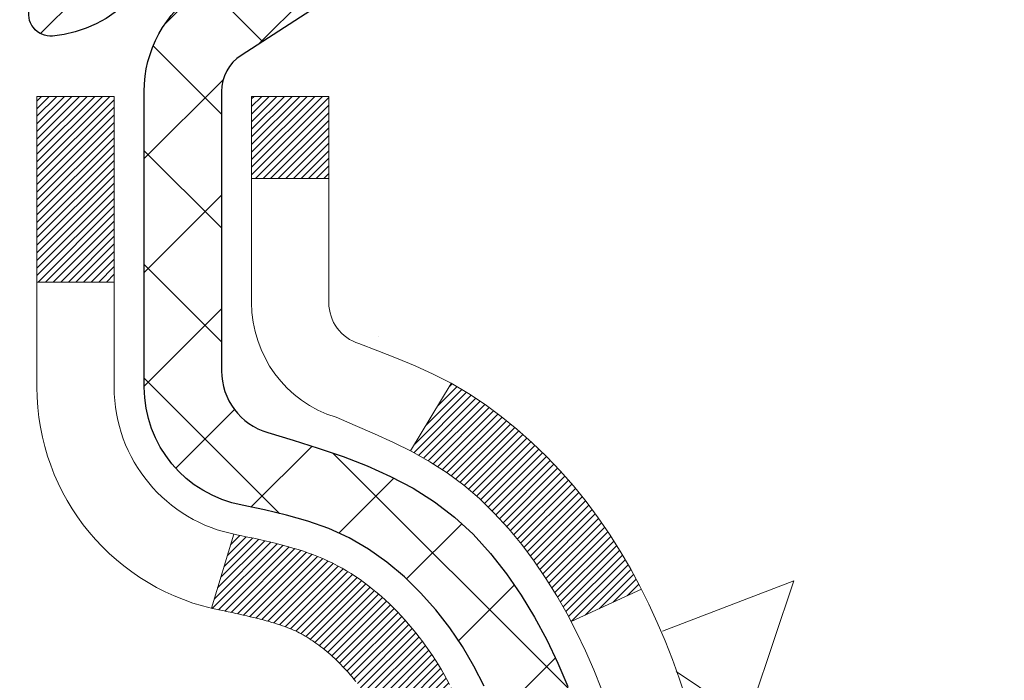
# Model space of a CAD drawing. Extents: x 13 to 3254, y -365 to 1977.
# Drawn here: x 395 to 396, y -341 to -340 of the extents above; entities that cross this region are included whole.
import ezdxf

# ---------------------------------------------------------------- set-up
doc = ezdxf.new("R2010")
doc.units = 0
doc.header["$LTSCALE"] = 5
doc.header["$MEASUREMENT"] = 0
for name, color, linetype, lineweight in [('CONCRETE - H', 130, 'CONTINUOUS', 9), ('DECK COAT - H', 20, 'CONTINUOUS', 20), ('DECK COAT - L', 22, 'CONTINUOUS', 18), ('MIG FOOT - H', 251, 'CONTINUOUS', 20), ('MIG RETAINER - H', 251, 'CONTINUOUS', 20), ('MIG RETAINER - L', 7, 'CONTINUOUS', 30), ('PVC SIDESHEET - H', 170, 'CONTINUOUS', 20), ('PVC SIDESHEET - L', 150, 'CONTINUOUS', 25), ('TEXT - 4', 241, 'CONTINUOUS', 25)]:
    doc.layers.add(name, color=color, linetype=linetype, lineweight=lineweight)
doc.dimstyles.get("Standard").update_dxf_attribs({"dimtxt": 0.18, "dimasz": 0.18, "dimexe": 0.18, "dimexo": 0.0625, "dimgap": 0.09, "dimtad": 0, "dimtih": 1, "dimtoh": 1, "dimdec": 4, "dimzin": 0, "dimdsep": 46, "dimtxsty": 'Standard', "dimcen": 0.09, "dimadec": 0, "dimazin": 0, "dimtfac": 1, "dimtdec": 4, "dimtofl": 0, "dimtmove": 0, "dimatfit": 3, "dimfxl": 1, "dimtolj": 1, "dimtzin": 0, "dimarcsym": 0})

msp = doc.modelspace()

# ---------------------------------------------------------------- hatches: boundary and pattern name
at = {"layer": 'CONCRETE - H'}
h = msp.add_hatch(dxfattribs=at)
h.set_pattern_fill('AR-CONC', color=256, scale=0.21)
h.set_pattern_definition([(49.99999999999999, (74.0351701273151, 0.8893400513299525), (1.506246383461582, -0.1317794834634497), [0.1575, -1.7325]), (355, (74.0351701273151, 0.8893400513299525), (-0.2913778005873, 1.579603480770025), [0.126, -1.386]), (100.45144446, (74.1606906574151, 0.8783584289299525), (1.214868578126935, 1.447823981034122), [0.1338544031999998, -1.472398435199999]), (46.18420000000002, (74.0351701273151, 1.309340051329952), (2.241206794410302, -0.3475904896654607), [0.2362499999999998, -2.598749999999997]), (96.63563549, (74.2219372918151, 1.280374106629953), (1.96279008591588, 2.045649061626556), [0.2007817182, -2.208598895999999]), (351.1841639899999, (74.0351701273151, 1.309340051329952), (1.962790084615023, 2.045649060566979), [0.189, -2.0790000021]), (21, (74.24517012731509, 1.204340051329952), (1.25350480944877, -0.8454996703972115), [0.1575, -1.7325]), (326.0000000000001, (74.24517012731509, 1.204340051329952), (0.5109621970353216, 1.522815094598391), [0.126, -1.386]), (71.45144474, (74.3496288607151, 1.133881745929953), (1.764466991132939, 0.677315420893343), [0.133854399, -1.4723984352]), (37.50000000000001, (74.0351701273151, 0.8893400513299525), (0.0255356961663104, 0.6990770930457542), [0, -1.3692, 0, -1.407, 0, -1.39125]), (7.499999999999999, (74.0351701273151, 0.8893400513299525), (0.552446028628512, 0.8282645949529565), [0, -0.8021999999999999, 0, -1.3377, 0, -0.53025]), (327.5, (73.5668701273151, 0.8893400513299525), (1.121027115962059, -0.04736523064219748), [0, -0.525, 0, -1.638, 0, -2.1735]), (317.5, (73.3568701273151, 0.8893400513299525), (1.224690955619011, 0.2102204628978672), [0, -0.6825, 0, -1.0878, 0, -1.5435])])
edge = h.paths.add_edge_path()
edge.add_spline(control_points=[(405.5420600324998, -339.3050121668382), (405.9131142385555, -342.3068814606384), (395.553361709791, -340.7609658177901), (399.8770280168101, -345.3636966004941), (401.2571862086405, -346.2499640745571), (402.0972126208128, -347.3631764700802)], knot_values=[0, 0, 0, 0, 8.379235523671293, 10.6013179090923, 14.42901781751957, 14.42901781751957, 14.42901781751957, 14.42901781751957], degree=3, periodic=0)
edge.add_line((402.097212620813, -347.3631764700806), (401.6042109687899, -347.3631764700819))
edge.add_line((401.6042109687899, -347.3631764700819), (401.6042094528129, -347.1663264615689))
edge.add_line((401.6042094528129, -347.1663264615689), (400.934525752813, -347.1663264615689))
edge.add_arc((400.9345257528129, -347.126956461569), 0.03936999999990576, 239.9999999999642, 270.00000000008276, ccw=False)
edge.add_line((400.9148407528129, -347.1610518817159), (400.7790798451952, -347.0826702851573))
edge.add_arc((400.7239618451365, -347.1781374617102), 0.1102360001516775, 60.00000001031274, 89.9992120313514)
edge.add_line((400.7239633611733, -347.0679014615689), (399.8160039041663, -347.0679014615689))
edge.add_arc((399.8160039042403, -347.0285314610101), 0.0393700005588471, 240.0025478434195, 269.9999998923746, ccw=False)
edge.add_line((399.7963204201442, -347.062627756965), (399.1162317180074, -346.6699788788982))
edge.add_arc((399.0562317772259, -346.7739019617035), 0.1200000001398239, 60.00003268738076, 89.99927614801345)
edge.add_line((399.0562332932579, -346.6539019615733), (398.8447934266762, -346.6539019615732))
edge.add_arc((398.8447903951545, -346.6145319609234), 0.03937000076656822, 225.0000002219904, 270.00441182117834, ccw=False)
edge.add_line((398.816951600745, -346.6423707555486), (398.7004850766121, -346.5259042314157))
edge.add_arc((398.450783102305, -346.7756062057231), 0.3531319186167213, 45.00000000003913, 76.09799910892981)
edge.add_arc((398.1614985092226, -347.9443759791632), 1.557170273114629, 76.09799910896322, 103.9019434277523)
edge.add_arc((397.8722139161625, -346.7756062057558), 0.3531319186564701, 103.9017475032535, 132.1169401451553)
edge.add_line((397.6353874204381, -346.5136608624169), (397.5060454176991, -346.6423707555486))
edge.add_arc((397.4782066236152, -346.6145319614105), 0.03937000019185593, 270.0022063847588, 314.9999999442538, ccw=False)
edge.add_line((397.4782081397019, -346.6539019615732), (395.7673015212399, -346.6539019615732))
edge.add_arc((395.7673015212399, -346.6145319615732), 0.03937000000001944, 179.9999999999173, 270.00000000008276, ccw=False)
edge.add_line((395.7279315212398, -346.6145319615732), (395.7279345531901, -341.9512998359343))
edge.add_arc((395.7673045531899, -341.9512998359341), 0.03936999999984891, 107.3023772372803, 180.0000000002482, ccw=False)
edge.add_arc((395.6279925124217, -341.5040857220976), 0.4290404058598245, 287.3023772371802, 306.974901039667)
edge.add_arc((395.551506172613, -341.4419776299585), 0.5251995961844338, 309.5666441756501, 345.6920565175312)
edge.add_arc((394.4815559862141, -341.1551226031418), 1.632909065609101, 345.2170686115426, 355.1808035833604)
edge.add_arc((394.7507224583916, -341.38905052758), 1.361411651893304, 4.074979495402906, 18.33505396015283)
edge.add_arc((395.6162518361234, -341.09649562281), 0.4478254090914883, 17.64025593848983, 71.87109708271545)
edge.add_arc((395.7863296046871, -340.6193120585635), 0.06004988997895028, 193.4822306559807, 239.2153921071887, ccw=False)
edge.add_line((395.72793455319, -340.6333123173876), (395.72793455319, -340.4440772685289))
edge.add_line((395.72793455319, -340.4440772685289), (395.6295095531904, -340.4440772685289))
edge.add_line((395.6295095531904, -340.4440772685289), (395.6295095531904, -340.4395247124089))
edge.add_arc((395.6688795531903, -340.4395247124086), 0.03936999999984891, 122.9031521393247, 180.0000000003309, ccw=False)
edge.add_line((395.6474929565545, -340.4064700548801), (395.9627108970103, -340.2025218234071))
edge.add_arc((395.7817388100835, -340.0013718291675), 0.2705775608383656, 311.9773110941019, 358.530711149196)
edge.add_line((396.0522274084005, -340.0083097402194), (396.3401400886124, -340.0083097402195))
edge.add_arc((396.3413439301558, -339.9307734242826), 0.07754566089428977, 269.1104878121826, 360.8895121878593)
edge.add_line((396.4188802460927, -339.9295695827391), (396.4188802460927, -339.3050121668384))
edge.add_line((396.4188802460927, -339.3050121668384), (405.5420600324998, -339.3050121668384))
at = {"layer": 'DECK COAT - H'}
h = msp.add_hatch(dxfattribs=at)
h.set_pattern_fill('ANSI31', color=256, scale=0.03937, style=0)
h.set_pattern_definition([(45, (211.1998211062057, -438.4990574255842), (-0.003479849246914297, 0.003479849246914297), [])])
h.paths.add_polyline_path([(395.718890476585, -340.9476709011705), (395.7170598974033, -340.9463298304093), (395.7152318166473, -340.945033984404), (395.7134075775319, -340.9437838297317), (395.7115885232719, -340.9425798329698), (395.7097762834613, -340.9414226078524), (395.7079752915826, -340.9403140947105), (395.7052959688288, -340.9387267024538), (395.7017575018928, -340.9367930349911), (395.6982154468853, -340.9350157938345), (395.6955347102877, -340.9337919221932), (395.6936840042183, -340.9329874676383), (395.6917584424016, -340.9321899169526), (395.6897444284348, -340.9313946009312), (395.6876415699108, -340.9306019778027), (395.6854505187013, -340.9298127468484), (395.6831719266783, -340.92902760735), (395.6808064457135, -340.9282472585888), (395.6783551034618, -340.9274725184634), (395.6758209537469, -340.9267043989597), (395.6732049128113, -340.9259425137843), (395.6705074371721, -340.9251862757483), (395.6677289833468, -340.924435097663), (395.6648700078526, -340.9236883923393), (395.6619309672071, -340.9229455725886), (395.6589123179276, -340.922206051222), (395.6558145165313, -340.9214692410505), (395.6526374926488, -340.9207341248234), (395.6493810090928, -340.9199983666654), (395.6460469268029, -340.9192601545597), (395.6426372076698, -340.9185177271071), (395.639153813585, -340.9177693229086), (395.6355987064396, -340.917013180565), (395.6319738481245, -340.9162475386772), (395.6303535011251, -340.9158830241269, -0.01216223081922373), (395.620426897064, -340.9137670008755), (395.6407441790078, -340.8457015266011, 0.00498223423146265), (395.6434378206863, -340.8462354072429), (395.6483197252813, -340.8472696210898), (395.6537366619438, -340.8484186092615), (395.6591049056801, -340.8495744979056), (395.6644209756623, -340.8507448818883), (395.6696813910627, -340.8519373560756), (395.6748822379056, -340.8531597142784), (395.6800192621172, -340.8544193116239), (395.6850897150516, -340.855722216149), (395.6900909240093, -340.8570744452651), (395.6950202162917, -340.8584820163833), (395.6998749191993, -340.8599509469146), (395.7046523600332, -340.8614872542705), (395.7093498660944, -340.8630969558617), (395.7139647646838, -340.8647860690998), (395.7184943831022, -340.8665606113958), (395.7229363449395, -340.8684267771709), (395.7273046903514, -340.8703984098105), (395.731613151762, -340.8724828398258), (395.7358684593225, -340.8746820847188), (395.7400773431841, -340.876998161992), (395.7442465334978, -340.8794330891477), (395.7483826716635, -340.8819888347), (395.7524817656363, -340.8846614204179), (395.756537168022, -340.8874451519175), (395.7605470740016, -340.8903369577125), (395.7645096787559, -340.8933337663169), (395.7684231774659, -340.8964325062445), (395.7722857648592, -340.8996301066765), (395.7760954873467, -340.902923607088), (395.7798504455787, -340.9063095801076), (395.7835488703446, -340.9097843204421), (395.7871889924348, -340.9133441227979), (395.7907690426387, -340.9169852818816), (395.7942872517464, -340.9207040923999), (395.7977418505477, -340.9244968490594), (395.8011310698325, -340.9283598465665), (395.8044531403906, -340.9322893796278), (395.8077062930119, -340.93628174295), (395.8108887584863, -340.9403332312397), (395.8139987676037, -340.9444401392034), (395.8170342446908, -340.9485985620948), (395.8199949842464, -340.9528062878648), (395.8228822526649, -340.9570623345483), (395.8256973181932, -340.9613657216599), (395.8284414490785, -340.9657154687142), (395.8311159135678, -340.9701105952258), (395.8337219799081, -340.9745501207091), (395.8362609163466, -340.9790330646787), (395.8387339911303, -340.9835584466493), (395.8411424725061, -340.9881252861354), (395.8434876287212, -340.9927326026514), (395.8457707280227, -340.9973794157121), (395.8479930386576, -341.002064744832), (395.8501558288729, -341.0067876095256), (395.8506719973261, -341.0079549261988), (395.7859528232955, -341.0368169977086), (395.7850627323839, -341.0348330511511), (395.7838563291165, -341.0322075348288), (395.7826322987857, -341.0296067478296), (395.7813904426598, -341.0270307989421), (395.7801307387011, -341.0244800119523), (395.7788533634043, -341.0219548793691), (395.7775581247227, -341.0194553825548), (395.7762448179182, -341.016981486415), (395.7749132382527, -341.0145331558551), (395.7735631809878, -341.0121103557807), (395.7721944413854, -341.0097130510974), (395.7708068147073, -341.0073412067105), (395.7694000962153, -341.0049947875257), (395.7679740811711, -341.0026737584484), (395.7665285648367, -341.0003780843842), (395.7650633424739, -340.9981077302385), (395.7635782093442, -340.9958626609169), (395.7620729607096, -340.993642841325), (395.7605469457902, -340.9914477323414), (395.7589972554229, -340.9892742054581), (395.7574241689398, -340.9871226727743), (395.7558286183169, -340.9849942788446), (395.75421153553, -340.9828901682238), (395.752573852555, -340.980811485467), (395.7509165013678, -340.9787593751286), (395.7492404139444, -340.9767349817636), (395.7475465222606, -340.9747394499267), (395.7458357582925, -340.9727739241727), (395.7441090540157, -340.9708395490565), (395.7423673414065, -340.9689374691328), (395.7406115524405, -340.9670688289563), (395.7388426190938, -340.9652347730818), (395.7370614923468, -340.9634364640328), (395.7352703471802, -340.9616760950991), (395.7334708808405, -340.9599550207843), (395.7316640505135, -340.9582738232595), (395.7298508133852, -340.9566330846959), (395.7280321266414, -340.9550333872643), (395.726208947468, -340.9534753131363), (395.724382233051, -340.9519594444827), (395.7225529405761, -340.9504863634747), (395.7207220272296, -340.9490566522834)])
h.paths.add_polyline_path([(395.4602185531665, -340.4440772685288), (395.5310845531665, -340.4440772685288), (395.5310845531665, -340.6144070701057), (395.4602185531665, -340.6144070701056)])
h.paths.add_polyline_path([(395.9162265187527, -340.8706151983837), (395.9047795585479, -340.8553520632418), (395.8926073136598, -340.8405998666622), (395.8797008481346, -340.8264994914109), (395.8660513618235, -340.8131927694465), (395.851650054577, -340.8008215327275), (395.8364888181215, -340.7895258712499), (395.8206063449281, -340.7793280429394), (395.8029590741045, -340.769408660749), (395.8402199176434, -340.7074082589897), (395.8558720662085, -340.7166139854401), (395.8712125955184, -340.7268012655198), (395.8860453496843, -340.73776645248), (395.9003609471055, -340.749415717165), (395.9141500027004, -340.761655281646), (395.9274012818839, -340.7744185832432), (395.9400986634368, -340.7877109661289), (395.9522287910303, -340.8015390422129), (395.9637915816199, -340.815870411398), (395.9747900427015, -340.8306635900632), (395.9852271817709, -340.8458770945879), (395.995106006324, -340.8614694413514), (396.0044295238566, -340.8773991467328), (396.013200805498, -340.8936247689866), (396.0145423611371, -340.8963126062499), (395.9501647375615, -340.926033208613), (395.9464168715203, -340.9188426527989), (395.9370186184551, -340.9023783745753), (395.9269641389715, -340.886297376319)])
h.paths.add_polyline_path([(395.6570685531663, -340.4440772685288), (395.7279345531663, -340.4440772685288), (395.7279345531663, -340.5194228796474), (395.6570685531663, -340.5194228796474)])
at = {"layer": 'MIG FOOT - H'}
h = msp.add_hatch(dxfattribs=at)
h.set_pattern_fill('ANSI31', color=256, scale=1.9685, style=0)
h.set_pattern_definition([(45, (-553.4372822857913, -806.8676788923269), (-0.1739924623457148, 0.1739924623457148), [])])
h.paths.add_polyline_path([(395.3880000411755, -340.5421769700908), (395.2240000411755, -340.5421769700909), (395.2240000411759, -341.1046769700909), (395.3880000411756, -341.1046769700909)])
edge = h.paths.add_edge_path()
edge.add_line((395.3880000411756, -341.4796769700909), (395.2240000411759, -341.4796769700909))
edge.add_line((395.2240000411759, -341.4796769700909), (395.2240000411762, -346.7588469700908))
edge.add_arc((395.5783300411761, -346.7588469700909), 0.3543299999998908, 179.9999999999908, 270.0000000000184)
edge.add_line((395.5783300411762, -347.1131769700908), (397.9427500101762, -347.1131769700908))
edge.add_line((397.9427500101762, -347.1131769700908), (397.9427500101759, -346.9491769700908))
edge.add_line((397.9427500101759, -346.9491769700908), (395.5783300411762, -346.9491769700908))
edge.add_arc((395.5783300411762, -346.7588469700908), 0.1903300000000172, 180, 270, ccw=False)
edge.add_line((395.3880000411762, -346.7588469700908), (395.3880000411756, -341.4796769700909))
h.paths.add_polyline_path([(398.911500041176, -346.9491769700908), (398.380253072176, -346.9491769700909), (398.3802530721761, -347.1131769700909), (398.9115000411761, -347.1131769700909)])
at = {"layer": 'MIG RETAINER - H'}
h = msp.add_hatch(dxfattribs=at)
h.set_pattern_fill('ANSI31', color=256, scale=0.47, style=0)
h.set_pattern_definition([(45, (-553.4372822857913, -777.5665351987711), (-0.04154252339470966, 0.04154252339470967), [])])
h.paths.add_polyline_path([(394.9860000411774, -342.2141769700908), (394.9860000411761, -341.5130600629566), (395.0602963754581, -341.4484752448964), (395.2240000411762, -341.4484752448964), (395.2240000411765, -342.2141769700908)])
edge = h.paths.add_edge_path()
edge.add_arc((395.7660000411743, -339.7651769700885), 0.07800000000003138, 270.000000000501, 360.0000000000418)
edge.add_line((395.8440000411744, -339.7651769700885), (395.8440000411741, -339.5021769700914))
edge.add_arc((395.8640000411743, -339.5021769700912), 0.02000000000020918, 90.00000000195422, 180.0000000006514, ccw=False)
edge.add_line((395.8640000411736, -339.482176970091), (395.9510000411735, -339.4821769700891))
edge.add_arc((395.9510000411742, -339.5121769700892), 0.03000000000002956, 2.1719870346714742e-10, 90.0000000013028, ccw=False)
edge.add_line((395.9810000411741, -339.5121769700891), (395.9810000411748, -340.0471769700961))
edge.add_arc((395.8240000411749, -340.0471769700963), 0.1569999999999254, -90.00000000033191, 6.230038707144558e-11, ccw=False)
edge.add_line((395.824000041174, -340.2041769700963), (395.6577397262167, -340.2041769700954))
edge.add_arc((395.6577397262274, -340.2829166551269), 0.07873968503150763, 90.00000000777618, 177.4144840053407)
edge.add_arc((395.4641972671612, -340.2741769700915), 0.114999999999426, 275.2124696741832, 357.41448399788595, ccw=False)
edge.add_arc((395.4728279524864, -340.3687841118448), 0.02000000000000517, 160.3257550186187, 275.2124696744299, ccw=False)
edge.add_arc((395.3427809860551, -340.3222864976565), 0.1181095275611714, 340.3257550185371, 642.6342225154141)
edge.add_arc((395.3729891462154, -340.4570518814278), 0.02000000000040289, -10.621520467928804, 102.63422251394002, ccw=False)
edge.add_arc((395.3150000411753, -340.4461769700898), 0.07899999999997757, 270.0000000008245, 349.3784795304081, ccw=False)
edge.add_line((395.3150000411765, -340.5251769700898), (395.2410000411753, -340.5251769700909))
edge.add_arc((395.2410000411755, -340.5421769700909), 0.01699999999999591, 90.00000000076633, 180)
edge.add_line((395.2240000411754, -340.5421769700909), (395.224000041176, -341.1358786952856))
edge.add_line((395.224000041176, -341.1358786952856), (395.0602963754581, -341.1358786952856))
edge.add_line((395.0602963754581, -341.1358786952856), (394.9860000411761, -341.0712938772253))
edge.add_line((394.9860000411761, -341.0712938772253), (394.9860000411741, -339.5121769700918))
edge.add_arc((395.016000041174, -339.5121769700917), 0.02999999999985903, 90.00000000043423, 180.0000000002171, ccw=False)
edge.add_line((395.0160000411738, -339.4821769700918), (395.0810000411739, -339.4821769700912))
edge.add_arc((395.0810000411741, -339.5021769700912), 0.01999999999998181, 0, 90.00000000065143, ccw=False)
edge.add_line((395.1010000411741, -339.5021769700912), (395.1010000411745, -339.7651769700926))
edge.add_arc((395.1790000411744, -339.7651769700925), 0.07799999999997453, 180.0000000000835, 270.0000000004176)
edge.add_line((395.179000041175, -339.8431769700925), (395.183000041175, -339.8431769700925))
edge.add_arc((395.1830000411746, -339.7651769700926), 0.07799999999986085, 270.000000000334, 360.0000000001671)
edge.add_line((395.2610000411744, -339.7651769700924), (395.2610000411741, -339.5021769700917))
edge.add_arc((395.2810000411741, -339.5021769700917), 0.01999999999998181, 90.00000000032571, 180, ccw=False)
edge.add_line((395.281000041174, -339.4821769700918), (395.4224466892303, -339.4821769700908))
edge.add_line((395.4224466892303, -339.4821769700908), (395.4224466892303, -339.813072176308))
edge.add_line((395.4224466892303, -339.813072176308), (395.441732251628, -339.8324027832099))
edge.add_line((395.441732251628, -339.8324027832099), (395.441732251628, -339.9095450327952))
edge.add_line((395.441732251628, -339.9095450327952), (395.4995889388167, -339.9481161575881))
edge.add_line((395.4995889388167, -339.9481161575881), (395.5574456260053, -339.9095450327952))
edge.add_line((395.5574456260053, -339.9095450327952), (395.5574456260053, -339.8324027832099))
edge.add_line((395.5574456260053, -339.8324027832099), (395.5767311884021, -339.8131172208139))
edge.add_line((395.5767311884021, -339.8131172208139), (395.5767311884021, -339.4821769700908))
edge.add_line((395.5767311884021, -339.4821769700908), (395.6640000411741, -339.4821769700906))
edge.add_arc((395.6640000411741, -339.5021769700906), 0.01999999999998181, 0, 90, ccw=False)
edge.add_line((395.6840000411741, -339.5021769700906), (395.6840000411744, -339.7651769700887))
edge.add_arc((395.7620000411745, -339.7651769700885), 0.07800000000008822, 180.000000000167, 270.000000000334)
edge.add_line((395.762000041175, -339.8431769700886), (395.766000041175, -339.8431769700886))
at = {"layer": 'PVC SIDESHEET - H'}
h = msp.add_hatch(dxfattribs=at)
h.set_pattern_fill('ANSI37', color=256, scale=0.59055, style=0)
h.set_pattern_definition([(45, (211.1998211061922, -372.1294281887545), (-0.05219773870371446, 0.05219773870371446), []), (135, (211.1998211061922, -372.1294281887545), (-0.05219773870371446, -0.05219773870371446), [])])
h.paths.add_polyline_path([(395.5586435531669, -340.513396508726), (395.5586435531666, -340.4395247124087, -0.2544175294253038), (395.6089970825862, -340.3469716713283), (395.8298669448421, -340.204067312117, 0.4033078353723514), (395.9810000411564, -340.0471769700268), (395.9810000411564, -340.0223270040318, 0.02353096692885778), (395.9818710531653, -340.0038294699785), (395.9818710531637, -339.5057989699787, 0.4142135623729873), (395.9582490531638, -339.4821769699789), (395.5783285534001, -339.4821769699799), (395.5783285534, -339.4231218544337), (395.6029346589576, -339.4034369699876), (395.9413414860402, -339.4034369699867, -0.4142135623730915), (396.0515774860405, -339.5136729699864), (396.0515774860418, -340.0038294699784, -0.213440768600962), (395.9627108969866, -340.202521823407), (395.6474929565308, -340.4064700548801, 0.2544175294251872), (395.6295095531667, -340.4395247124088), (395.6295095531668, -340.513396508726), (395.6295095531667, -340.6958546096843, 0.3306422189433676), (395.6714802557933, -340.7523844231311), (395.6952405276919, -340.7594560347721), (395.7182981276634, -340.7667161991197), (395.7409739078526, -340.7745360088778), (395.7631115755179, -340.7831445472921), (395.7845548379186, -340.7927708976089), (395.8051474023135, -340.8036441430743), (395.8247329759615, -340.8159933669343), (395.8431552975193, -340.8300475644765), (395.8603003793193, -340.8459173046622), (395.8761800387323, -340.8633607236824), (395.8908293901072, -340.8820706931054), (395.9042835477928, -340.9017400844988), (395.9165779453542, -340.9220638446828), (395.9277636257947, -340.9428383986423), (395.9379139832735, -340.9640054779655), (395.9471034421271, -340.9855200097868), (395.9554013498495, -341.007351584177), (395.9628747933334, -341.0294763202741), (395.9695908491227, -341.0518703671052), (395.9756165937615, -341.0745098736977), (395.9810191037938, -341.0973709890785), (395.9858654557638, -341.120429862275), (395.9902227262153, -341.1436626423143), (395.9941579916926, -341.1670454782235), (395.9977383287396, -341.1905545190301), (396.0010308139003, -341.2141659137608), (396.0041025237187, -341.2378558114432), (396.007020534739, -341.2616003611043), (396.0098519235051, -341.2853757117713, -0.05933499155532457), (396.0098392757954, -341.299342645169), (396.007020534739, -341.3230117922175), (396.0041025237187, -341.3467563418786), (396.0010308139003, -341.370446239561), (395.9977383287396, -341.3940576342918), (395.9941579916926, -341.4175666750983), (395.9902227262153, -341.4409495110075), (395.9858654557638, -341.4641822910468), (395.9810191037938, -341.4872411642434), (395.9756165937615, -341.5101022796242), (395.9695908491227, -341.5327417862166), (395.9628747933334, -341.5551358330478), (395.9554013498495, -341.5772605691448), (395.9471034421271, -341.599092143535), (395.9379139832735, -341.6206066753563), (395.9277636257947, -341.6417737546795), (395.9165779453542, -341.662548308639), (395.9042835477927, -341.682872068823), (395.8908293901072, -341.7025414602164), (395.8761800387323, -341.7212514296393), (395.8603003793193, -341.7386948486596), (395.8431552975193, -341.7545645888453), (395.8247329759615, -341.7686187863875), (395.8051474023135, -341.7809680102475), (395.7845548379186, -341.7918412557128), (395.7631115755179, -341.8014676060297), (395.7409739078525, -341.8100761444441), (395.7182981276634, -341.817895954202), (395.6952405276919, -341.8251561185497), (395.6719574006787, -341.832085720733, 0.3329817396557117), (395.6295095531663, -341.8887575436368), (395.5586435531764, -341.8887575436368), (395.5586435531666, -341.8738026677977, -0.3608117966093517), (395.6485261671826, -341.7654619304225), (395.6688439838641, -341.7611159373604), (395.6889873664583, -341.7563534745388), (395.7087818808783, -341.750758072198), (395.7280530930367, -341.7439132605785), (395.7466280651265, -341.7354103338274), (395.7643843633743, -341.7251026417658), (395.7812610421586, -341.7131625843479), (395.7972008756645, -341.6997818628863), (395.8121466380771, -341.685152178694), (395.8260411035814, -341.6694652330837), (395.8388270463626, -341.6529127273685), (395.8504583773565, -341.6356758916087), (395.8609743189591, -341.6178557423582), (395.8704535383247, -341.5995162085111), (395.8789749160706, -341.580721018255), (395.8866173328137, -341.561533899777), (395.8934596691714, -341.5420185812645), (395.8995808057605, -341.5222387909049), (395.9050596231984, -341.5022582568856), (395.909975002102, -341.4821407073939), (395.9144052272756, -341.4619486392792), (395.918414890531, -341.441716250753), (395.9220548966363, -341.42144945368), (395.9253755557356, -341.4011529310454), (395.9284271779733, -341.3808313658343), (395.9312600734937, -341.3604894410319), (395.9339245524408, -341.3401318396235), (395.936470924959, -341.3197632445941), (395.9389375520348, -341.2994865658708, 0.06060086340155051), (395.9389495011927, -341.2852238143927), (395.936470924959, -341.2648489087276), (395.9339245524408, -341.2444803136983), (395.9312600734937, -341.2241227122898), (395.9284271779733, -341.2037807874875), (395.9253755557356, -341.1834592222764), (395.9220548966363, -341.1631626996418), (395.918414890531, -341.1428959025687), (395.9144052272756, -341.1226635140425), (395.909975002102, -341.1024714459278), (395.9050596231984, -341.0823538964361), (395.8995808057605, -341.0623733624168), (395.8934596691714, -341.0425935720573), (395.8866173328137, -341.0230782535448), (395.8789749160706, -341.0038911350668), (395.8704535383247, -340.9850959448106), (395.8609743189591, -340.9667564109636), (395.8504583773565, -340.9489362617131), (395.8388270463626, -340.9316994259533), (395.8260411035814, -340.915146920238), (395.8121466380771, -340.8994599746279), (395.7972008756645, -340.8848302904354), (395.7812610421586, -340.8714495689739), (395.7643843633743, -340.8595095115559), (395.7466280651265, -340.8492018194945), (395.7280530930367, -340.8406988927432), (395.7087818808783, -340.8338540811237), (395.6889873664583, -340.8282586787829), (395.6688439838641, -340.8234962159613), (395.6485261671826, -340.8191502228992, -0.3608117966100778), (395.5586435531666, -340.710809485524)])

# ---------------------------------------------------------------- linework, layer by layer
at = {"layer": 'DECK COAT - L'}
for p, q in [((395.6570685531663, -340.5194228796474), (395.7279345531663, -340.5194228796474)), ((395.4602185531665, -340.6144070701056), (395.5310845531665, -340.6144070701057)), ((395.8402230824088, -340.7074029929596), (395.8029406066433, -340.7694393897907)), ((395.6407441790078, -340.8457015266011), (395.620426897064, -340.9137670008754)), ((396.0145789752999, -340.8962957029392), (395.9502433545593, -340.9259969142548))]:
    msp.add_line(p, q, dxfattribs=at)
for points in [[(395.752573852555, -340.980811485467), (395.7509165013678, -340.9787593751286), (395.7492404139444, -340.9767349817636), (395.7475465222606, -340.9747394499267), (395.7458357582925, -340.9727739241727), (395.7441090540157, -340.9708395490565), (395.7423673414065, -340.9689374691328), (395.7406115524405, -340.9670688289563), (395.7388426190938, -340.9652347730818), (395.7370614923468, -340.9634364640328), (395.7352703471802, -340.9616760950991), (395.7334708808405, -340.9599550207843), (395.7316640505135, -340.9582738232595), (395.7298508133852, -340.9566330846959), (395.7280321266414, -340.9550333872643), (395.726208947468, -340.9534753131363), (395.724382233051, -340.9519594444827), (395.7225529405761, -340.9504863634747), (395.7207220272296, -340.9490566522834), (395.718890476585, -340.9476709011705), (395.7170598974033, -340.9463298304093), (395.7152318166473, -340.945033984404), (395.7134075775319, -340.9437838297317), (395.7115885232719, -340.9425798329698), (395.7097762834613, -340.9414226078524), (395.7079752915826, -340.9403140947105), (395.7061850801871, -340.9392534656008), (395.7044035939694, -340.9382390460023), (395.7026287776239, -340.9372691613935), (395.7008597599316, -340.9363425891459), (395.6991003215539, -340.9354597834609), (395.6973327272029, -340.9346127943053), (395.6955347102877, -340.9337919221932), (395.6936840042183, -340.9329874676383), (395.6917584424016, -340.9321899169526), (395.6897444284348, -340.9313946009312), (395.6876415699108, -340.9306019778027), (395.6854505187013, -340.9298127468484), (395.6831719266783, -340.92902760735), (395.6808064457135, -340.9282472585888), (395.6783551034618, -340.9274725184634), (395.6758209537469, -340.9267043989597), (395.6732049128113, -340.9259425137843), (395.6705074371721, -340.9251862757483), (395.6677289833468, -340.924435097663), (395.6648700078526, -340.9236883923393), (395.6619309672071, -340.9229455725886), (395.6589123179276, -340.922206051222), (395.6558145165313, -340.9214692410505), (395.6526374926488, -340.9207341248234), (395.6493810090928, -340.9199983666654), (395.6460469268029, -340.9192601545597), (395.6426372076698, -340.9185177271071), (395.639153813585, -340.9177693229086), (395.6355987064395, -340.917013180565), (395.6319738481245, -340.9162475386772), (395.6303535011251, -340.9158830241269, -0.3608117966091343), (395.4602185531665, -340.7108094855241), (395.4602185531665, -340.6144070701056), (395.4602185531665, -340.4440772685288), (395.5310845531665, -340.4440772685288), (395.5310845531665, -340.6144070701056), (395.5310845531666, -340.7108094855241, 0.3608117966091343), (395.6434378206863, -340.8462354072429), (395.6483197252813, -340.8472696210898), (395.6537366619438, -340.8484186092615), (395.6591049056801, -340.8495744979056), (395.6644209756623, -340.8507448818883), (395.6696813910627, -340.8519373560756), (395.6748822379056, -340.8531597142784), (395.6800192621172, -340.8544193116239), (395.6850897150516, -340.855722216149), (395.6900909240093, -340.8570744452651), (395.6950202162917, -340.8584820163833), (395.6998749191993, -340.8599509469146), (395.7046523600332, -340.8614872542705), (395.7093498660944, -340.8630969558617), (395.7139647646838, -340.8647860690998), (395.7184943831022, -340.8665606113958), (395.7229363449395, -340.8684267771709), (395.7273046903514, -340.8703984098105), (395.731613151762, -340.8724828398258), (395.7358684593225, -340.8746820847188), (395.7400773431841, -340.876998161992), (395.7442465334978, -340.8794330891477), (395.7483826716635, -340.8819888347), (395.7524817656363, -340.8846614204179), (395.756537168022, -340.8874451519175), (395.7605470740016, -340.8903369577125), (395.7645096787559, -340.8933337663169), (395.7684231774659, -340.8964325062445), (395.7722857648592, -340.8996301066765), (395.7760954873467, -340.902923607088), (395.7798504455787, -340.9063095801076), (395.7835488703446, -340.9097843204421), (395.7871889924348, -340.9133441227979), (395.7907690426387, -340.9169852818816), (395.7942872517464, -340.9207040923999), (395.7977418505477, -340.9244968490594), (395.8011310698325, -340.9283598465665), (395.8044531403906, -340.9322893796278), (395.8077062930119, -340.93628174295), (395.8108887584863, -340.9403332312397), (395.8139987676037, -340.9444401392034), (395.8170342446908, -340.9485985620948), (395.8199949842464, -340.9528062878648), (395.8228822526649, -340.9570623345483), (395.8256973181932, -340.9613657216599), (395.8284414490785, -340.9657154687142), (395.8311159135678, -340.9701105952258), (395.8337219799081, -340.9745501207091), (395.8362609163466, -340.9790330646787), (395.8387339911303, -340.9835584466493)], [(395.9779604038445, -340.987962593705), (395.9709312385355, -340.9702560168007), (395.9633478281077, -340.9528128765201), (395.9551848224673, -340.9356646096054), (395.9464168715203, -340.9188426527989), (395.9370186184551, -340.9023783745753), (395.9269641389715, -340.886297376319), (395.9162265187527, -340.8706151983837), (395.9047795585479, -340.8553520632418), (395.8926073136598, -340.8405998666622), (395.8797008481346, -340.8264994914109), (395.8660513618235, -340.8131927694465), (395.851650054577, -340.8008215327275), (395.8364888181215, -340.7895258712499), (395.8206063449281, -340.7793280429394), (395.8041170847067, -340.7700595687482), (395.7871423948629, -340.7615345778525), (395.7698036328023, -340.7535671994283), (395.7522221559305, -340.7459715626518), (395.7345193216526, -340.7385617966991, -0.3282898029372552), (395.6570685531663, -340.6333139734884), (395.6570685531663, -340.4440772685288), (395.7279345531663, -340.4440772685288), (395.7279345531663, -340.6333123173875, 0.3282883506354047), (395.7555953447962, -340.6709007642742), (395.7728682858895, -340.677426761069), (395.7900448820639, -340.6841411411374), (395.8070287884005, -340.6912322877528), (395.82372365998, -340.6988885841889), (395.8400331518837, -340.7072984137191), (395.8558720662085, -340.7166139854401), (395.8712125955184, -340.7268012655198), (395.8860453496843, -340.73776645248), (395.9003609471055, -340.749415717165), (395.9141500027004, -340.761655281646), (395.9274012818839, -340.7744185832432), (395.9400986634368, -340.7877109661289), (395.9522287910303, -340.8015390422129), (395.9637915816199, -340.815870411398), (395.9747900427015, -340.8306635900632), (395.9852271817709, -340.8458770945879), (395.995106006324, -340.8614694413514), (396.0044295238566, -340.8773991467328), (396.013200805498, -340.8936247689866), (396.0214280500535, -340.9101082407462), (396.029128265762, -340.9268172918838), (396.0363193291466, -340.9437202236651), (396.0430195933675, -340.9607868228576), (396.0492519691285, -340.978001080395), (396.0550418992345, -340.9953548788311)]]:
    msp.add_lwpolyline(points, format="xyb", dxfattribs=at)
at = {"layer": 'MIG RETAINER - L'}
msp.add_lwpolyline([(395.5790801977744, -340.2793646722398, -0.3748896829303737), (395.4746449388708, -340.3887014048456, -0.5479758845004098), (395.4539955129396, -340.3620506713632, 3.888295204768812), (395.3686146239516, -340.4375361555899, -0.5387583055402678), (395.3926464699584, -340.4607382920502, -0.3609021040651776), (395.3150000411765, -340.5251769700898), (395.2410000411753, -340.5251769700909, 0.414213562369066), (395.2240000411754, -340.5421769700909), (395.224000041176, -341.1358786952856), (395.0602963754581, -341.1358786952856), (394.9860000411761, -341.0712938772253), (394.9860000411741, -339.5121769700918, -0.4142135623706347)], format="xyb", dxfattribs=at)
at = {"layer": 'PVC SIDESHEET - L'}
for points in [[(395.9627108969866, -340.202521823407), (395.6474929565308, -340.40647005488, 0.2544175294253872), (395.6295095531667, -340.4395247124087), (395.6295095531668, -340.513396508726), (395.6295095531667, -340.6958546096849, 0.3329817396499346), (395.6719574006787, -340.7525264325888), (395.6952405276919, -340.7594560347721), (395.7182981276634, -340.7667161991197), (395.7409739078526, -340.7745360088778), (395.7631115755179, -340.7831445472921), (395.7845548379186, -340.7927708976089), (395.8051474023135, -340.8036441430743), (395.8247329759615, -340.8159933669343), (395.8431552975193, -340.8300475644765), (395.8603003793193, -340.8459173046622), (395.8761800387323, -340.8633607236824), (395.8908293901072, -340.8820706931054), (395.9042835477928, -340.9017400844988), (395.9165779453542, -340.9220638446828), (395.9277636257947, -340.9428383986423), (395.9379139832735, -340.9640054779655), (395.9471034421271, -340.9855200097868)], [(395.8704535383247, -340.9850959448106), (395.8609743189591, -340.9667564109636), (395.8504583773565, -340.9489362617131), (395.8388270463626, -340.9316994259533), (395.8260411035814, -340.915146920238), (395.8121466380771, -340.8994599746279), (395.7972008756645, -340.8848302904354), (395.7812610421586, -340.8714495689739), (395.7643843633743, -340.8595095115559), (395.7466280651265, -340.8492018194945), (395.7280530930367, -340.8406988927432), (395.7087818808783, -340.8338540811237), (395.6889873664583, -340.8282586787829), (395.6688439838641, -340.8234962159613), (395.6485261671826, -340.8191502228992, -0.3608117966098974), (395.5586435531666, -340.7108094855241), (395.5586435531669, -340.513396508726), (395.5586435531666, -340.439524712409, -0.2544175294253872), (395.6089970825861, -340.3469716713284)]]:
    msp.add_lwpolyline(points, format="xyb", dxfattribs=at)

# ---------------------------------------------------------------- leaders
at = {"layer": 'TEXT - 4'}
msp.add_leader([(389.7596690233123, -340.4684489636586), (399.6247477752623, -329.7502117552455), (399.8113169482768, -329.7502117552455)], dimstyle='Standard', override={"dimasz": 0.3}, dxfattribs=at)

doc.saveas('drawing.dxf')
